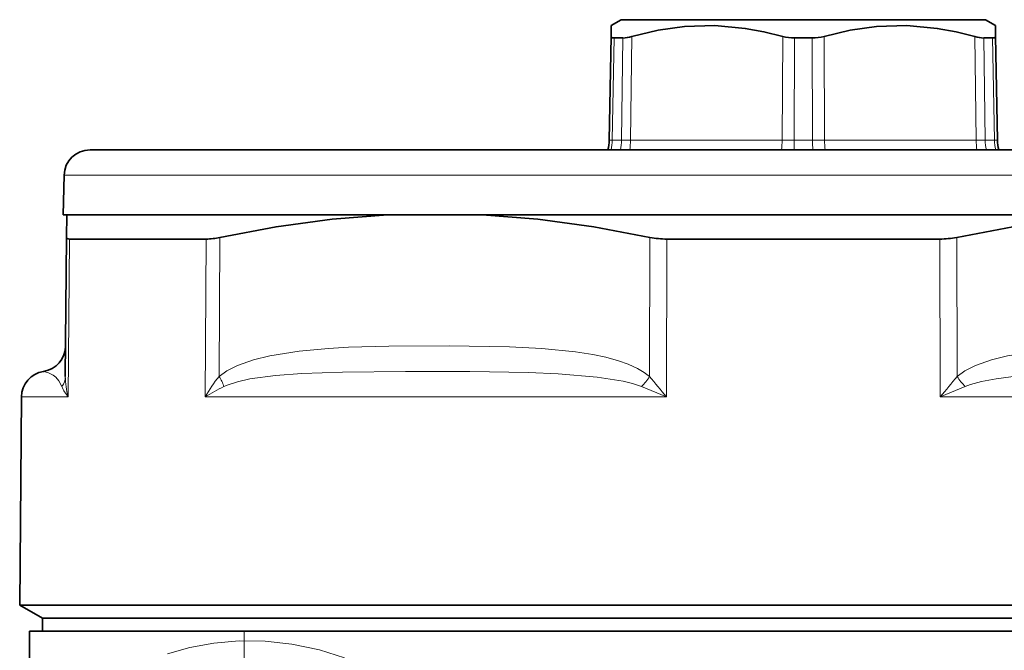
# Model space of a CAD drawing. Extents: x 0 to 420, y 0 to 297.
# Drawn here: x 248 to 285, y 150 to 175 of the extents above; entities that cross this region are included whole.
import ezdxf

# ---------------------------------------------------------------- set-up
doc = ezdxf.new("R2010")
doc.units = 0
doc.linetypes.add('DASHDOT', pattern=[18.5, 12, -3, 0.5, -3])

msp = doc.modelspace()

# ---------------------------------------------------------------- linework, layer by layer
at = {"color": 7, "lineweight": 35}
for p, q in [((270.662781, 174.582901), (270.279297, 174.361496)), ((270.662781, 174.582901), (283.805878, 174.582901)), ((283.805878, 174.582901), (284.662781, 174.582901)), ((284.662781, 174.582901), (285.046265, 174.361496)), ((270.271942, 173.93924), (270.279297, 174.361496)), ((285.05365, 173.93924), (285.046265, 174.361496)), ((270.202423, 169.956711), (270.271942, 173.93924)), ((270.720154, 173.880325), (270.385193, 173.880325)), ((277.997742, 173.880325), (277.32785, 173.880325)), ((284.605438, 173.880325), (284.873779, 173.880325)), ((284.940369, 173.880325), (284.873779, 173.880325)), ((285.123169, 169.956711), (285.05365, 173.93924)), ((250.236954, 169.582901), (301.731232, 169.582901)), ((249.237289, 168.60907), (249.197327, 167.082901)), ((249.197327, 167.082901), (302.643585, 167.082901)), ((249.340149, 167.082901), (249.332611, 166.219452)), ((252.739441, 167.082901), (249.340149, 167.082901)), ((261.687347, 167.082901), (252.739441, 167.082901)), ((265.315613, 167.082901), (261.687347, 167.082901)), ((290.009979, 167.082901), (265.315613, 167.082901)), ((249.332611, 166.219452), (249.286011, 160.879745)), ((249.451828, 166.154449), (251.328201, 166.154449)), ((254.698944, 166.154449), (251.328201, 166.154449)), ((282.909912, 166.154449), (272.41568, 166.154449)), ((247.601776, 160.091614), (247.531967, 152.091446)), ((247.531967, 152.091446), (251.220505, 152.091446)), ((248.412796, 151.582901), (247.531967, 152.091446)), ((292.108276, 152.091446), (251.220505, 152.091446)), ((251.9935, 151.582901), (248.412796, 151.582901)), ((248.412796, 151.082901), (248.412796, 151.582901)), ((251.9935, 151.582901), (248.412796, 151.582901)), ((306.912781, 151.582901), (251.9935, 151.582901)), ((306.912781, 151.582901), (251.9935, 151.582901)), ((303.770874, 151.082901), (247.912796, 151.082901)), ((247.912796, 151.082901), (247.912796, 146.53096))]:
    msp.add_line(p, q, dxfattribs=at)
at = {"color": 7, "lineweight": 13}
for p, q in [((270.315643, 169.956711), (270.385193, 173.880325)), ((270.672577, 169.956711), (270.720154, 173.880325)), ((271.016205, 169.956711), (271.065765, 173.93924)), ((276.848999, 169.956711), (276.868958, 173.93924)), ((277.305847, 169.956711), (277.32785, 173.880325)), ((277.997742, 173.880325), (278.019714, 169.956711)), ((278.456604, 173.93924), (278.476562, 169.956711)), ((284.259827, 173.93924), (284.309387, 169.956711)), ((284.605438, 173.880325), (284.653015, 169.956711)), ((285.009949, 169.956711), (284.940369, 173.880325)), ((270.202423, 169.956711), (270.315643, 169.956711)), ((270.315643, 169.956711), (270.672577, 169.956711)), ((271.016205, 169.956711), (270.672577, 169.956711)), ((271.016205, 169.956711), (276.848999, 169.956711)), ((277.305847, 169.956711), (276.848999, 169.956711)), ((277.305847, 169.956711), (277.303528, 169.582901)), ((277.305847, 169.956711), (278.019714, 169.956711)), ((278.476562, 169.956711), (278.019714, 169.956711)), ((278.476562, 169.956711), (284.309387, 169.956711)), ((284.653015, 169.956711), (284.309387, 169.956711)), ((284.653015, 169.956711), (285.009949, 169.956711)), ((285.009949, 169.956711), (285.123169, 169.956711)), ((249.237289, 168.60907), (302.608521, 168.60907)), ((255.229797, 166.219452), (255.199417, 160.879745)), ((271.74939, 160.879745), (271.765594, 166.219452)), ((283.559998, 166.219452), (283.576202, 160.879745)), ((249.451828, 166.154449), (249.398682, 160.091614)), ((254.698944, 166.154449), (254.664871, 160.091614)), ((272.396606, 160.091614), (272.41568, 166.154449)), ((282.909912, 166.154449), (282.928986, 160.091614)), ((272.396606, 160.091614), (271.439453, 160.485687)), ((283.886139, 160.485687), (282.928986, 160.091614)), ((247.601776, 160.091614), (249.398682, 160.091614)), ((254.664871, 160.091614), (272.396606, 160.091614)), ((282.928986, 160.091614), (292.074799, 160.091614))]:
    msp.add_line(p, q, dxfattribs=at)
at = {"color": 7, "linetype": 'DASHDOT', "lineweight": 13}
msp.add_line((256.162781, 151.044647), (256.162781, 128.921143), dxfattribs=at)
at = {"color": 7, "lineweight": 35}
for points in [[(271.065765, 173.93924), (272.081818, 174.177856), (273.088379, 174.320694), (274.257507, 174.357178), (275.428101, 174.250992), (276.146545, 174.118759), (276.868958, 173.93924)], [(278.456604, 173.93924), (279.468506, 174.177856), (280.472595, 174.320694), (281.641052, 174.357178), (282.813507, 174.250992), (283.534241, 174.118759), (284.259827, 173.93924)], [(270.385193, 173.880325), (270.306824, 173.892105), (270.28421, 173.906784), (270.271942, 173.93924)], [(284.940369, 173.880325), (285.018768, 173.892105), (285.041382, 173.906784), (285.05365, 173.93924)], [(261.687347, 167.082901), (259.544556, 166.91539), (257.392883, 166.626175), (255.229797, 166.219452)], [(265.315613, 167.082901), (267.45694, 166.91539), (269.606079, 166.626175), (271.765594, 166.219452)], [(290.009979, 167.082901), (287.868652, 166.91539), (285.719513, 166.626175), (283.559998, 166.219452)]]:
    msp.add_lwpolyline(points, dxfattribs=at)
at = {"color": 7, "lineweight": 13}
for points in [[(271.74939, 160.879745), (271.544647, 161.030029), (271.284973, 161.180725), (270.923798, 161.344711), (270.556763, 161.47554), (270.062012, 161.613068), (269.565155, 161.71904), (268.898407, 161.824936), (267.607239, 161.951126), (266.361237, 162.012268), (264.049133, 162.049545), (261.729919, 162.038696), (260.180573, 161.996506), (259.40271, 161.954605), (258.27594, 161.852402), (257.145691, 161.670212), (256.521301, 161.513565), (255.903412, 161.292572), (255.502533, 161.09021), (255.199417, 160.879745)], [(300.12616, 160.879745), (299.920105, 161.030029), (299.659119, 161.180725), (299.296509, 161.344711), (298.928345, 161.47554), (298.432404, 161.613068), (297.934601, 161.71904), (297.266937, 161.824936), (295.97467, 161.951126), (294.728119, 162.012268), (292.41571, 162.049545), (290.096558, 162.038696), (288.547607, 161.996506), (287.770111, 161.954605), (286.644226, 161.852402), (285.515564, 161.670212), (284.892548, 161.513565), (284.276581, 161.292572), (283.877472, 161.09021), (283.576202, 160.879745)], [(248.449005, 161.071167), (248.637512, 161.020905), (248.813171, 160.929123), (248.919647, 160.844162), (249.036011, 160.711655), (249.156464, 160.485687)], [(271.439453, 160.485687), (271.093811, 160.603149), (270.733582, 160.692001), (269.741486, 160.851288), (268.234741, 160.977249), (267.096344, 161.025711), (264.842102, 161.064926), (262.367371, 161.070267), (259.946106, 161.046204), (258.385376, 160.990417), (257.371033, 160.914383), (256.382996, 160.779236), (255.905411, 160.672867), (255.549133, 160.558899), (255.379822, 160.485687)], [(299.94577, 160.485687), (299.645203, 160.605804), (299.329468, 160.696274), (298.463135, 160.85527), (297.122681, 160.979828), (296.093597, 161.026993), (293.991333, 161.065155), (291.539429, 161.070145), (289.041473, 161.046097), (287.528992, 160.999283), (286.776489, 160.958176), (285.638, 160.857635), (285.073547, 160.780853), (284.516876, 160.6754), (284.090363, 160.560211), (283.886139, 160.485687)], [(253.208618, 150.214111), (254.07251, 150.455353), (254.994064, 150.625504), (255.968506, 150.712524), (256.966705, 150.705368), (258.000122, 150.595337), (259.05719, 150.371597), (260.018341, 150.064575)]]:
    msp.add_lwpolyline(points, dxfattribs=at)
at = {"color": 7, "lineweight": 35}
for centre, radius, start, end in [((270.653564, 175.275436), 1.397504, 272.732729, 287.144305), ((277.315125, 175.61377), 1.733236, 255.081075, 270.420525), ((278.010468, 175.61377), 1.733236, 269.579476, 284.918927), ((284.672028, 175.275436), 1.397504, 252.855697, 267.267273), ((268.702637, 169.982895), 1.5, 344.533993, 359), ((286.622925, 169.982895), 1.5, 181.000003, 195.466016), ((250.236954, 168.582901), 1, 90.000003, 178.5), ((254.641754, 168.770721), 2.617529, 271.252401, 282.979734), ((272.3974, 169.282272), 3.127601, 258.344642, 270.334731), ((282.928192, 169.282272), 3.127602, 269.66527, 281.655346), ((248.29628, 162.059433), 1, 278.785308, 359.49999), ((248.601746, 160.082901), 1, 98.785367, 179.499994)]:
    msp.add_arc(centre, radius, start, end, dxfattribs=at)
at = {"color": 7, "lineweight": 13}
for centre, radius, start, end in [((268.636841, 169.98204), 1.678972, 346.247013, 359.135593), ((286.412933, 169.98175), 1.760095, 180.814919, 193.097634), ((248.588654, 160.891693), 0.697714, 324.433334, 359.018769), ((252.104706, 160.883102), 2.819046, 180.068256, 196.303698), ((259.563385, 157.344086), 5.616491, 140.985842, 150.712331), ((253.870514, 160.028351), 1.57767, 16.857588, 32.647088), ((269.726868, 162.152328), 2.389666, 315.778808, 327.821828), ((303.746826, 186.493408), 40.986483, 218.676979, 220.102631), ((251.578445, 186.493744), 40.986951, 319.897302, 321.322947), ((285.598663, 162.152267), 2.389567, 212.177795, 224.221385), ((250.449081, 161.013046), 1.396658, 202.194503, 221.257917), ((258.944702, 153.169739), 8.138214, 115.978893, 121.728752)]:
    msp.add_arc(centre, radius, start, end, dxfattribs=at)
for centre, ratio, start_param, end_param in [((269.407257, 169.982895), 0.843681, 4.442456271, 4.694935688), ((270.266327, 169.982895), 0.5, 4.442456276, 4.694935688), ((276.099121, 169.982895), 0.5, 4.44245627, 4.694935688), ((278.084351, 169.982895), 0.043081, 1.588249619, 1.840728972), ((279.226471, 169.982895), 0.5, 1.588249619, 1.840729037), ((285.059265, 169.982895), 0.5, 1.588249619, 1.840729036), ((286.339874, 169.982895), 0.886762, 1.588249619, 1.840729101)]:
    msp.add_ellipse(centre, major_axis=(0, 1.5), ratio=ratio, start_param=start_param, end_param=end_param, dxfattribs=at)
at = {"color": 7, "lineweight": 35}
msp.add_ellipse((251.545761, 167.349594), major_axis=(2.207382, 1.155685), ratio=0.137953, start_param=3.067928638, end_param=3.399200126, dxfattribs=at)

doc.saveas('drawing.dxf')
